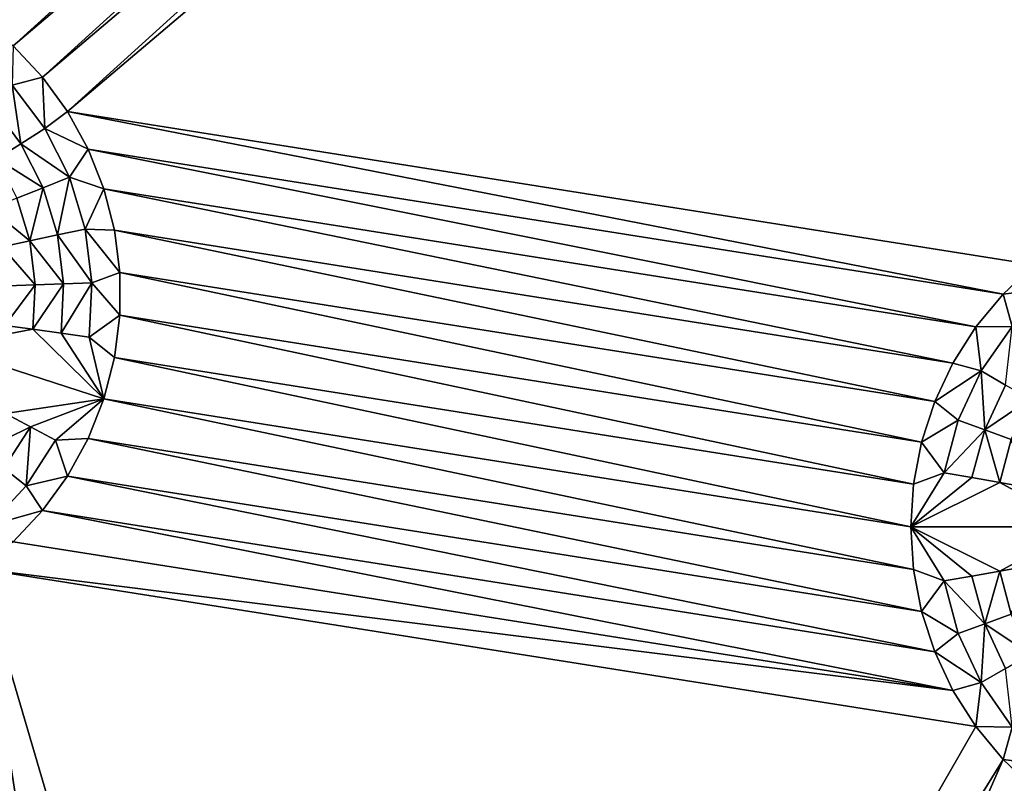
# Model space of a CAD drawing. Extents: x -45 to 45, y -128 to 104.
# Drawn here: x -9 to -2, y 22 to 28 of the extents above; entities that cross this region are included whole.
import ezdxf

# ---------------------------------------------------------------- set-up
doc = ezdxf.new("R2010")
doc.units = 0
doc.header["$MEASUREMENT"] = 0

msp = doc.modelspace()

# ---------------------------------------------------------------- linework, layer by layer
for points in [[(0, 104.199997), (11.222188, 16), (-11.222188, 16)], [(-1.340315, 104.180038), (0, 104.199997), (-11.222188, 16)], [(-2.67944, 104.120155), (-1.340315, 104.180038), (-11.222188, 16)], [(-4.016189, 104.020424), (-2.67944, 104.120155), (-11.222188, 16)], [(-5.349373, 103.880913), (-4.016189, 104.020424), (-11.222188, 16)], [(-6.677811, 103.701759), (-5.349373, 103.880913), (-11.222188, 16)], [(-8.000323, 103.483124), (-6.677811, 103.701759), (-11.222188, 16)], [(-9.315737, 103.225189), (-8.000323, 103.483124), (-11.222188, 16)], [(-2.190767, 33.995617, 7.5), (-9.346131, 27.935564, 7.5), (-9.104227, 27.735443, 7.5)], [(-2.022542, 33.730537, 7.5), (-2.190767, 33.995617, 7.5), (-9.104227, 27.735443, 7.5)], [(-2.022542, 33.730537, 7.5), (-9.104227, 27.735443, 7.5), (-8.889312, 27.506582, 7.5)], [(-1.822422, 33.488632, 7.5), (-2.022542, 33.730537, 7.5), (-8.889312, 27.506582, 7.5)], [(-1.822422, 33.488632, 7.5), (-8.889312, 27.506582, 7.5), (-8.704775, 27.252588, 7.5)], [(-1.59356, 33.273716, 7.5), (-1.822422, 33.488632, 7.5), (-8.704775, 27.252588, 7.5)], [(-1.59356, 26.126284, 7.5), (-1.59356, 33.273716, 7.5), (-8.704775, 27.252588, 7.5)], [(-9.112555, 27.446445, 8.333333), (-8.889312, 27.506582, 7.5), (-9.104227, 27.735443, 7.5)], [(-8.872151, 27.12742, 8.333333), (-8.889312, 27.506582, 7.5), (-9.112555, 27.446445, 8.333333)], [(-8.872151, 27.12742, 8.333333), (-8.704775, 27.252588, 7.5), (-8.889312, 27.506582, 7.5)], [(-9.112555, 27.446445, 8.333333), (-9.267376, 27.307043, 9.166667), (-9.048828, 27.017021, 9.166667)], [(-8.872151, 27.12742, 8.333333), (-9.112555, 27.446445, 8.333333), (-9.048828, 27.017021, 9.166667)], [(-9.048828, 27.017021, 9.166667), (-9.267376, 27.307043, 9.166667), (-9.225505, 26.90662, 10)], [(-8.872151, 27.12742, 8.333333), (-8.553527, 26.97747, 7.5), (-8.704775, 27.252588, 7.5)], [(-1.822422, 25.911367, 7.5), (-8.704775, 27.252588, 7.5), (-8.553527, 26.97747, 7.5)], [(-1.59356, 26.126284, 7.5), (-8.704775, 27.252588, 7.5), (-1.822422, 25.911367, 7.5)], [(-8.690799, 26.771496, 8.333333), (-8.872151, 27.12742, 8.333333), (-9.048828, 27.017021, 9.166667)], [(-8.690799, 26.771496, 8.333333), (-8.553527, 26.97747, 7.5), (-8.872151, 27.12742, 8.333333)], [(-8.883962, 26.693453, 9.166667), (-9.048828, 27.017021, 9.166667), (-9.225505, 26.90662, 10)], [(-8.690799, 26.771496, 8.333333), (-9.048828, 27.017021, 9.166667), (-8.883962, 26.693453, 9.166667)], [(-8.690799, 26.771496, 8.333333), (-8.437954, 26.685564, 7.5), (-8.553527, 26.97747, 7.5)], [(-2.022542, 25.669462, 7.5), (-1.822422, 25.911367, 7.5), (-8.553527, 26.97747, 7.5)], [(-2.022542, 25.669462, 7.5), (-8.553527, 26.97747, 7.5), (-8.437954, 26.685564, 7.5)], [(-8.883962, 26.693453, 9.166667), (-9.225505, 26.90662, 10), (-9.077126, 26.61541, 10)], [(-8.690799, 26.771496, 8.333333), (-8.883962, 26.693453, 9.166667), (-8.777787, 26.34617, 9.166667)], [(-8.574006, 26.389486, 8.333333), (-8.690799, 26.771496, 8.333333), (-8.777787, 26.34617, 9.166667)], [(-8.574006, 26.389486, 8.333333), (-8.437954, 26.685564, 7.5), (-8.690799, 26.771496, 8.333333)], [(-8.883962, 26.693453, 9.166667), (-9.077126, 26.61541, 10), (-8.981568, 26.302856, 10)], [(-8.777787, 26.34617, 9.166667), (-8.883962, 26.693453, 9.166667), (-8.981568, 26.302856, 10)], [(-8.574006, 26.389486, 8.333333), (-8.359877, 26.381475, 7.5), (-8.437954, 26.685564, 7.5)], [(-2.190767, 25.404385, 7.5), (-2.022542, 25.669462, 7.5), (-8.437954, 26.685564, 7.5)], [(-2.190767, 25.404385, 7.5), (-8.437954, 26.685564, 7.5), (-8.359877, 26.381475, 7.5)], [(-8.981568, 26.302856, 10), (-9.077126, 26.61541, 10), (-9.270288, 26.537367, 10.833333)], [(-8.981568, 26.302856, 10), (-9.270288, 26.537367, 10.833333), (-9.185349, 26.259541, 10.833333)], [(-8.525324, 25.993, 8.333333), (-8.574006, 26.389486, 8.333333), (-8.777787, 26.34617, 9.166667)], [(-8.574006, 26.389486, 8.333333), (-8.320528, 26.069998, 7.5), (-8.359877, 26.381475, 7.5)], [(-8.525324, 25.993, 8.333333), (-8.320528, 26.069998, 7.5), (-8.574006, 26.389486, 8.333333)], [(-2.324441, 25.120312, 7.5), (-2.190767, 25.404385, 7.5), (-8.359877, 26.381475, 7.5)], [(-2.324441, 25.120312, 7.5), (-8.359877, 26.381475, 7.5), (-8.320528, 26.069998, 7.5)], [(-8.941737, 25.978458, 10), (-8.981568, 26.302856, 10), (-9.185349, 26.259541, 10.833333)], [(-8.733531, 25.985729, 9.166667), (-8.777787, 26.34617, 9.166667), (-8.981568, 26.302856, 10)], [(-8.733531, 25.985729, 9.166667), (-8.981568, 26.302856, 10), (-8.941737, 25.978458, 10)], [(-8.525324, 25.993, 8.333333), (-8.777787, 26.34617, 9.166667), (-8.733531, 25.985729, 9.166667)], [(-8.941737, 25.978458, 10), (-9.185349, 26.259541, 10.833333), (-9.149943, 25.971188, 10.833333)], [(-1.473055, 25.955519, 8.333333), (-1.59356, 26.126284, 7.5), (-1.822422, 25.911367, 7.5)], [(-8.525324, 25.993, 8.333333), (-8.320528, 25.756046, 7.5), (-8.320528, 26.069998, 7.5)], [(-2.421458, 24.821724, 7.5), (-8.320528, 26.069998, 7.5), (-8.320528, 25.756046, 7.5)], [(-2.421458, 24.821724, 7.5), (-2.324441, 25.120312, 7.5), (-8.320528, 26.069998, 7.5)], [(-8.941737, 25.978458, 10), (-9.149943, 25.971188, 10.833333), (-9.165148, 25.681067, 10.833333)], [(-8.958842, 25.652073, 10), (-8.941737, 25.978458, 10), (-9.165148, 25.681067, 10.833333)], [(-8.733531, 25.985729, 9.166667), (-8.941737, 25.978458, 10), (-8.958842, 25.652073, 10)], [(-8.752537, 25.623077, 9.166667), (-8.733531, 25.985729, 9.166667), (-8.958842, 25.652073, 10)], [(-8.525324, 25.993, 8.333333), (-8.733531, 25.985729, 9.166667), (-8.752537, 25.623077, 9.166667)], [(-8.54623, 25.594084, 8.333333), (-8.525324, 25.993, 8.333333), (-8.752537, 25.623077, 9.166667)], [(-8.54623, 25.594084, 8.333333), (-8.320528, 25.756046, 7.5), (-8.525324, 25.993, 8.333333)], [(-1.473055, 25.955519, 8.333333), (-1.822422, 25.911367, 7.5), (-1.755519, 25.673056, 8.333333)], [(-1.755519, 25.673056, 8.333333), (-1.822422, 25.911367, 7.5), (-2.022542, 25.669462, 7.5)], [(-8.54623, 25.594084, 8.333333), (-8.359877, 25.444569, 7.5), (-8.320528, 25.756046, 7.5)], [(-2.480287, 24.513332, 7.5), (-8.320528, 25.756046, 7.5), (-8.359877, 25.444569, 7.5)], [(-2.480287, 24.513332, 7.5), (-2.421458, 24.821724, 7.5), (-8.320528, 25.756046, 7.5)], [(-8.958842, 25.652073, 10), (-9.165148, 25.681067, 10.833333), (-9.626774, 25.526751, 12.5)], [(-8.958842, 25.652073, 10), (-9.626774, 25.526751, 12.5), (-8.437954, 25.14048, 7.5)], [(-8.752537, 25.623077, 9.166667), (-8.958842, 25.652073, 10), (-8.437954, 25.14048, 7.5)], [(-1.984642, 25.345833, 8.333333), (-2.022542, 25.669462, 7.5), (-2.190767, 25.404385, 7.5)], [(-1.755519, 25.673056, 8.333333), (-2.022542, 25.669462, 7.5), (-1.984642, 25.345833, 8.333333)], [(-1.755519, 25.673056, 8.333333), (-1.984642, 25.345833, 8.333333), (-1.80422, 25.241667, 9.166667)], [(-8.54623, 25.594084, 8.333333), (-8.752537, 25.623077, 9.166667), (-8.437954, 25.14048, 7.5)], [(-8.54623, 25.594084, 8.333333), (-8.437954, 25.14048, 7.5), (-8.359877, 25.444569, 7.5)], [(-9.160069, 25.032763, 10), (-8.437954, 25.14048, 7.5), (-9.626774, 25.526751, 12.5)], [(-2.5, 24.200001, 7.5), (-8.359877, 25.444569, 7.5), (-8.437954, 25.14048, 7.5)], [(-2.5, 24.200001, 7.5), (-2.480287, 24.513332, 7.5), (-8.359877, 25.444569, 7.5)], [(-1.984642, 25.345833, 8.333333), (-2.190767, 25.404385, 7.5), (-2.324441, 25.120312, 7.5)], [(-1.984642, 25.345833, 8.333333), (-2.324441, 25.120312, 7.5), (-2.153462, 24.983797, 8.333333)], [(-1.984642, 25.345833, 8.333333), (-2.153462, 24.983797, 8.333333), (-1.957693, 24.912542, 9.166667)], [(-1.984642, 25.345833, 8.333333), (-1.957693, 24.912542, 9.166667), (-1.80422, 25.241667, 9.166667)], [(-1.80422, 25.241667, 9.166667), (-1.957693, 24.912542, 9.166667), (-1.623798, 25.137501, 10)], [(-8.976121, 24.934956, 9.166667), (-8.437954, 25.14048, 7.5), (-9.160069, 25.032763, 10)], [(-8.792173, 24.837149, 8.333333), (-8.437954, 25.14048, 7.5), (-8.976121, 24.934956, 9.166667)], [(-8.792173, 24.837149, 8.333333), (-8.553527, 24.848574, 7.5), (-8.437954, 25.14048, 7.5)], [(-2.480287, 23.886667, 7.5), (-8.437954, 25.14048, 7.5), (-8.553527, 24.848574, 7.5)], [(-2.480287, 23.886667, 7.5), (-2.5, 24.200001, 7.5), (-8.437954, 25.14048, 7.5)], [(-1.957693, 24.912542, 9.166667), (-1.761924, 24.841288, 10), (-1.623798, 25.137501, 10)], [(-2.153462, 24.983797, 8.333333), (-2.324441, 25.120312, 7.5), (-2.421458, 24.821724, 7.5)], [(-8.976121, 24.934956, 9.166667), (-9.160069, 25.032763, 10), (-9.338075, 24.758657, 10)], [(-9.173905, 24.630394, 9.166667), (-8.976121, 24.934956, 9.166667), (-9.338075, 24.758657, 10)], [(-9.009737, 24.502131, 8.333333), (-8.976121, 24.934956, 9.166667), (-9.173905, 24.630394, 9.166667)], [(-9.009737, 24.502131, 8.333333), (-8.792173, 24.837149, 8.333333), (-8.976121, 24.934956, 9.166667)], [(-2.153462, 24.983797, 8.333333), (-2.421458, 24.821724, 7.5), (-2.256851, 24.597944, 8.333333)], [(-2.153462, 24.983797, 8.333333), (-2.256851, 24.597944, 8.333333), (-1.957693, 24.912542, 9.166667)], [(-8.792173, 24.837149, 8.333333), (-8.704775, 24.573456, 7.5), (-8.553527, 24.848574, 7.5)], [(-2.421458, 23.578276, 7.5), (-8.553527, 24.848574, 7.5), (-8.704775, 24.573456, 7.5)], [(-2.421458, 23.578276, 7.5), (-2.480287, 23.886667, 7.5), (-8.553527, 24.848574, 7.5)], [(-2.256851, 24.597944, 8.333333), (-2.051683, 24.561768, 9.166667), (-1.957693, 24.912542, 9.166667)], [(-1.957693, 24.912542, 9.166667), (-2.051683, 24.561768, 9.166667), (-1.846515, 24.525591, 10)], [(-1.957693, 24.912542, 9.166667), (-1.846515, 24.525591, 10), (-1.761924, 24.841288, 10)], [(-9.009737, 24.502131, 8.333333), (-8.704775, 24.573456, 7.5), (-8.792173, 24.837149, 8.333333)], [(-2.256851, 24.597944, 8.333333), (-2.421458, 24.821724, 7.5), (-2.480287, 24.513332, 7.5)], [(-1.761924, 24.841288, 10), (-1.846515, 24.525591, 10), (-1.641346, 24.489414, 10.833333)], [(-9.28217, 24.209982, 8.333333), (-9.009737, 24.502131, 8.333333), (-9.173905, 24.630394, 9.166667)], [(-9.009737, 24.502131, 8.333333), (-8.889312, 24.319462, 7.5), (-8.704775, 24.573456, 7.5)], [(-2.324441, 23.279688, 7.5), (-8.704775, 24.573456, 7.5), (-8.889312, 24.319462, 7.5)], [(-2.324441, 23.279688, 7.5), (-2.421458, 23.578276, 7.5), (-8.704775, 24.573456, 7.5)], [(-2.256851, 24.597944, 8.333333), (-2.480287, 24.513332, 7.5), (-2.5, 24.200001, 7.5)], [(-2.256851, 24.597944, 8.333333), (-2.5, 24.200001, 7.5), (-2.051683, 24.561768, 9.166667)], [(-2.051683, 24.561768, 9.166667), (-2.5, 24.200001, 7.5), (-1.846515, 24.525591, 10)], [(-9.28217, 24.209982, 8.333333), (-8.889312, 24.319462, 7.5), (-9.009737, 24.502131, 8.333333)], [(-1.846515, 24.525591, 10), (-2.5, 24.200001, 7.5), (-1.25, 24.200001, 12.5)], [(-1.846515, 24.525591, 10), (-1.25, 24.200001, 12.5), (-1.641346, 24.489414, 10.833333)], [(-9.28217, 24.209982, 8.333333), (-9.104227, 24.090601, 7.5), (-8.889312, 24.319462, 7.5)], [(-2.190767, 22.995615, 7.5), (-8.889312, 24.319462, 7.5), (-9.104227, 24.090601, 7.5)], [(-2.190767, 22.995615, 7.5), (-2.324441, 23.279688, 7.5), (-8.889312, 24.319462, 7.5)], [(-1.846515, 23.874409, 10), (-1.25, 24.200001, 12.5), (-2.5, 24.200001, 7.5)], [(-2.051683, 23.838232, 9.166667), (-1.846515, 23.874409, 10), (-2.5, 24.200001, 7.5)], [(-2.256851, 23.802055, 8.333333), (-2.051683, 23.838232, 9.166667), (-2.5, 24.200001, 7.5)], [(-2.256851, 23.802055, 8.333333), (-2.5, 24.200001, 7.5), (-2.480287, 23.886667, 7.5)], [(-1.846515, 23.874409, 10), (-1.641346, 23.910587, 10.833333), (-1.25, 24.200001, 12.5)], [(-2.190767, 22.995615, 7.5), (-9.104227, 24.090601, 7.5), (-9.346131, 23.89048, 7.5)], [(-1.846515, 23.874409, 10), (-1.761924, 23.558712, 10), (-1.641346, 23.910587, 10.833333)], [(-7.960063, 14.909624, 7.5), (-9.346131, 23.89048, 7.5), (-9.611211, 23.722256, 7.5)], [(-2.022542, 22.730537, 7.5), (-2.190767, 22.995615, 7.5), (-9.346131, 23.89048, 7.5)], [(-6.644095, 14.693192, 7.5), (-9.346131, 23.89048, 7.5), (-7.960063, 14.909624, 7.5)], [(-6.644095, 14.693192, 7.5), (-2.022542, 22.730537, 7.5), (-9.346131, 23.89048, 7.5)], [(-2.256851, 23.802055, 8.333333), (-2.480287, 23.886667, 7.5), (-2.421458, 23.578276, 7.5)], [(-2.256851, 23.802055, 8.333333), (-1.957693, 23.487457, 9.166667), (-2.051683, 23.838232, 9.166667)], [(-2.051683, 23.838232, 9.166667), (-1.957693, 23.487457, 9.166667), (-1.846515, 23.874409, 10)], [(-1.957693, 23.487457, 9.166667), (-1.761924, 23.558712, 10), (-1.846515, 23.874409, 10)], [(-2.256851, 23.802055, 8.333333), (-2.421458, 23.578276, 7.5), (-2.153462, 23.416204, 8.333333)], [(-2.256851, 23.802055, 8.333333), (-2.153462, 23.416204, 8.333333), (-1.957693, 23.487457, 9.166667)], [(-7.960063, 14.909624, 7.5), (-9.611211, 23.722256, 7.5), (-9.269038, 15.164958, 7.5)], [(-2.153462, 23.416204, 8.333333), (-2.421458, 23.578276, 7.5), (-2.324441, 23.279688, 7.5)], [(-1.957693, 23.487457, 9.166667), (-1.623798, 23.262501, 10), (-1.761924, 23.558712, 10)], [(-2.153462, 23.416204, 8.333333), (-1.984642, 23.054167, 8.333333), (-1.957693, 23.487457, 9.166667)], [(-1.984642, 23.054167, 8.333333), (-1.80422, 23.158333, 9.166667), (-1.957693, 23.487457, 9.166667)], [(-1.957693, 23.487457, 9.166667), (-1.80422, 23.158333, 9.166667), (-1.623798, 23.262501, 10)], [(-2.153462, 23.416204, 8.333333), (-2.324441, 23.279688, 7.5), (-1.984642, 23.054167, 8.333333)], [(-1.984642, 23.054167, 8.333333), (-2.324441, 23.279688, 7.5), (-2.190767, 22.995615, 7.5)], [(-1.984642, 23.054167, 8.333333), (-1.755519, 22.726946, 8.333333), (-1.80422, 23.158333, 9.166667)], [(-1.984642, 23.054167, 8.333333), (-2.190767, 22.995615, 7.5), (-2.022542, 22.730537, 7.5)], [(-1.984642, 23.054167, 8.333333), (-2.022542, 22.730537, 7.5), (-1.755519, 22.726946, 8.333333)], [(-6.644095, 14.693192, 7.5), (-1.822422, 22.488632, 7.5), (-2.022542, 22.730537, 7.5)], [(-1.755519, 22.726946, 8.333333), (-2.022542, 22.730537, 7.5), (-1.822422, 22.488632, 7.5)], [(-1.755519, 22.726946, 8.333333), (-1.822422, 22.488632, 7.5), (-1.473055, 22.444481, 8.333333)], [(-5.322293, 14.515851, 7.5), (-1.822422, 22.488632, 7.5), (-6.644095, 14.693192, 7.5)], [(-5.322293, 14.515851, 7.5), (-1.59356, 22.273716, 7.5), (-1.822422, 22.488632, 7.5)], [(-1.473055, 22.444481, 8.333333), (-1.822422, 22.488632, 7.5), (-1.59356, 22.273716, 7.5)]]:
    msp.add_3dface(points)

doc.saveas('drawing.dxf')
